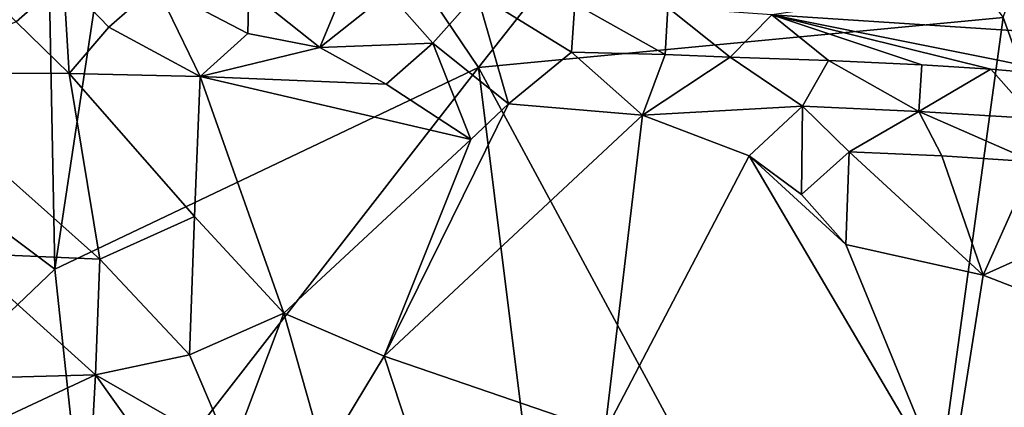
# Model space of a CAD drawing. Units: metres. Extents: x 22.74 to 28.21, y -0.53 to 2.06.
# Drawn here: x 23.89 to 24.31, y 0.76 to 0.92 of the extents above; entities that cross this region are included whole.
import ezdxf

# ---------------------------------------------------------------- set-up
doc = ezdxf.new("R2010")
doc.units = ezdxf.units.M

msp = doc.modelspace()

# ---------------------------------------------------------------- linework, layer by layer
at = {"layer": '1'}
for points in [[(24.56425, 0.23246, 9.25174), (24.31351, 0.92354, 9.23807), (24.4069, 1.19239, 9.23444)], [(23.53682, 1.09181, 9.2332), (23.8996, 1.13182, 9.23251), (23.90583, 0.8154, 9.23792)], [(23.90583, 0.8154, 9.23792), (23.8996, 1.13182, 9.23251), (23.94982, 1.10662, 9.23123)], [(23.90583, 0.8154, 9.23792), (23.94982, 1.10662, 9.23123), (24.0879, 0.90201, 9.23043)], [(23.94982, 1.10662, 9.23123), (24.2114, 1.05851, 9.22756), (24.0879, 0.90201, 9.23043)], [(23.81987, 0.73358, 9.23563), (23.53682, 1.09181, 9.2332), (23.90583, 0.8154, 9.23792)], [(24.0879, 0.90201, 9.23043), (24.2114, 1.05851, 9.22756), (24.31351, 0.92354, 9.23807)], [(23.86977, 0.94176, 10.24557), (23.8892, 0.92168, 10.24866), (23.90954, 0.93969, 10.24174)], [(23.8892, 0.92168, 10.24866), (23.91191, 0.89944, 10.24954), (23.90954, 0.93969, 10.24174)], [(23.91191, 0.89944, 10.24954), (23.92899, 0.91941, 10.24485), (23.90954, 0.93969, 10.24174)], [(23.90954, 0.93969, 10.24174), (23.92899, 0.91941, 10.24485), (23.94928, 0.93732, 10.23608)], [(23.92899, 0.91941, 10.24485), (23.96829, 0.89815, 10.24462), (23.94928, 0.93732, 10.23608)], [(23.96829, 0.89815, 10.24462), (23.98877, 0.91665, 10.23836), (23.94928, 0.93732, 10.23608)], [(23.94928, 0.93732, 10.23608), (23.98877, 0.91665, 10.23836), (23.9891, 0.93496, 10.22938)], [(24.21395, 0.92465, 10.14441), (24.38053, 0.91382, 10.06396), (24.2988, 0.93692, 10.04549)], [(24.2988, 0.93692, 10.04549), (24.38053, 0.91382, 10.06396), (24.33878, 0.93471, 10.02815)], [(23.98877, 0.91665, 10.23836), (24.01965, 0.91068, 10.23688), (23.9891, 0.93496, 10.22938)], [(23.9891, 0.93496, 10.22938), (24.01965, 0.91068, 10.23688), (24.02932, 0.93386, 10.22151)], [(24.01965, 0.91068, 10.23688), (24.06833, 0.91251, 10.22739), (24.04922, 0.93409, 10.21617)], [(24.02932, 0.93386, 10.22151), (24.01965, 0.91068, 10.23688), (24.04922, 0.93409, 10.21617)], [(24.04922, 0.93409, 10.21617), (24.06833, 0.91251, 10.22739), (24.08711, 0.9339, 10.20191)], [(24.06833, 0.91251, 10.22739), (24.10085, 0.88642, 10.23196), (24.08711, 0.9339, 10.20191)], [(24.1279, 0.90866, 10.21523), (24.12925, 0.9294, 10.1856), (24.08711, 0.9339, 10.20191)], [(24.10085, 0.88642, 10.23196), (24.1279, 0.90866, 10.21523), (24.08711, 0.9339, 10.20191)], [(24.12925, 0.9294, 10.1856), (24.1279, 0.90866, 10.21523), (24.16819, 0.90772, 10.20526)], [(24.16928, 0.92784, 10.1669), (24.12925, 0.9294, 10.1856), (24.16819, 0.90772, 10.20526)], [(24.16928, 0.92784, 10.1669), (24.16819, 0.90772, 10.20526), (24.19613, 0.90648, 10.19617)], [(24.21395, 0.92465, 10.14441), (24.16928, 0.92784, 10.1669), (24.19613, 0.90648, 10.19617)], [(24.26529, 0.57347, 9.2437), (24.0879, 0.90201, 9.23043), (24.31351, 0.92354, 9.23807)], [(24.23833, 0.90506, 10.18237), (24.21395, 0.92465, 10.14441), (24.19613, 0.90648, 10.19617)], [(24.21395, 0.92465, 10.14441), (24.23833, 0.90506, 10.18237), (24.27854, 0.90323, 10.16886)], [(24.21395, 0.92465, 10.14441), (24.27854, 0.90323, 10.16886), (24.30817, 0.90131, 10.15628)], [(24.21395, 0.92465, 10.14441), (24.30817, 0.90131, 10.15628), (24.34768, 0.89785, 10.13959)], [(24.21395, 0.92465, 10.14441), (24.34768, 0.89785, 10.13959), (24.38053, 0.91382, 10.06396)], [(24.26529, 0.57347, 9.2437), (24.31351, 0.92354, 9.23807), (24.56425, 0.23246, 9.25174)], [(23.8892, 0.92168, 10.24866), (23.83493, 0.89987, 10.25124), (23.91191, 0.89944, 10.24954)], [(23.92899, 0.91941, 10.24485), (23.91191, 0.89944, 10.24954), (23.96829, 0.89815, 10.24462)], [(24.01965, 0.91068, 10.23688), (23.98877, 0.91665, 10.23836), (23.96829, 0.89815, 10.24462)], [(24.01965, 0.91068, 10.23688), (23.96829, 0.89815, 10.24462), (24.04819, 0.89484, 10.23777)], [(24.01965, 0.91068, 10.23688), (24.04819, 0.89484, 10.23777), (24.06833, 0.91251, 10.22739)], [(24.06833, 0.91251, 10.22739), (24.04819, 0.89484, 10.23777), (24.08454, 0.87106, 10.23743)], [(24.06833, 0.91251, 10.22739), (24.08454, 0.87106, 10.23743), (24.10085, 0.88642, 10.23196)], [(24.1279, 0.90866, 10.21523), (24.10085, 0.88642, 10.23196), (24.15839, 0.88161, 10.22326)], [(24.1279, 0.90866, 10.21523), (24.15839, 0.88161, 10.22326), (24.16819, 0.90772, 10.20526)], [(24.16819, 0.90772, 10.20526), (24.15839, 0.88161, 10.22326), (24.19613, 0.90648, 10.19617)], [(24.19613, 0.90648, 10.19617), (24.15839, 0.88161, 10.22326), (24.22722, 0.88543, 10.2025)], [(24.23833, 0.90506, 10.18237), (24.19613, 0.90648, 10.19617), (24.22722, 0.88543, 10.2025)], [(23.91966, 0.68568, 9.23938), (23.90583, 0.8154, 9.23792), (24.0879, 0.90201, 9.23043)], [(23.91966, 0.68568, 9.23938), (24.0879, 0.90201, 9.23043), (24.12921, 0.57121, 9.23872)], [(24.12921, 0.57121, 9.23872), (24.0879, 0.90201, 9.23043), (24.26529, 0.57347, 9.2437)], [(24.23833, 0.90506, 10.18237), (24.22722, 0.88543, 10.2025), (24.27712, 0.88311, 10.19049)], [(24.27854, 0.90323, 10.16886), (24.23833, 0.90506, 10.18237), (24.27712, 0.88311, 10.19049)], [(24.27854, 0.90323, 10.16886), (24.27712, 0.88311, 10.19049), (24.30817, 0.90131, 10.15628)], [(23.83493, 0.89987, 10.25124), (23.86517, 0.82223, 10.24677), (23.92506, 0.81976, 10.24911)], [(23.83493, 0.89987, 10.25124), (23.92506, 0.81976, 10.24911), (23.91191, 0.89944, 10.24954)], [(23.91191, 0.89944, 10.24954), (23.92506, 0.81976, 10.24911), (23.96577, 0.83804, 10.24844)], [(23.91191, 0.89944, 10.24954), (23.96577, 0.83804, 10.24844), (23.96829, 0.89815, 10.24462)], [(23.96577, 0.83804, 10.24844), (24.00417, 0.79656, 10.25069), (23.96829, 0.89815, 10.24462)], [(23.96829, 0.89815, 10.24462), (24.00417, 0.79656, 10.25069), (24.08454, 0.87106, 10.23743)], [(23.96829, 0.89815, 10.24462), (24.08454, 0.87106, 10.23743), (24.04819, 0.89484, 10.23777)], [(24.30817, 0.90131, 10.15628), (24.27712, 0.88311, 10.19049), (24.32689, 0.88014, 10.17668)], [(24.30817, 0.90131, 10.15628), (24.32689, 0.88014, 10.17668), (24.34768, 0.89785, 10.13959)], [(24.08454, 0.87106, 10.23743), (24.04737, 0.77801, 10.24651), (24.10085, 0.88642, 10.23196)], [(24.10085, 0.88642, 10.23196), (24.04737, 0.77801, 10.24651), (24.15839, 0.88161, 10.22326)], [(24.15839, 0.88161, 10.22326), (24.20427, 0.86405, 10.2166), (24.22722, 0.88543, 10.2025)], [(24.20427, 0.86405, 10.2166), (24.22678, 0.84743, 10.21518), (24.22722, 0.88543, 10.2025)], [(24.22722, 0.88543, 10.2025), (24.22678, 0.84743, 10.21518), (24.2472, 0.86587, 10.20665)], [(24.22722, 0.88543, 10.2025), (24.2472, 0.86587, 10.20665), (24.27712, 0.88311, 10.19049)], [(24.15839, 0.88161, 10.22326), (24.04737, 0.77801, 10.24651), (24.14219, 0.74547, 10.23651)], [(24.15839, 0.88161, 10.22326), (24.14219, 0.74547, 10.23651), (24.20427, 0.86405, 10.2166)], [(24.27712, 0.88311, 10.19049), (24.2472, 0.86587, 10.20665), (24.2871, 0.86411, 10.1979)], [(24.27712, 0.88311, 10.19049), (24.32662, 0.86153, 10.18706), (24.32689, 0.88014, 10.17668)], [(24.32662, 0.86153, 10.18706), (24.27712, 0.88311, 10.19049), (24.2871, 0.86411, 10.1979)], [(24.00417, 0.79656, 10.25069), (24.04737, 0.77801, 10.24651), (24.08454, 0.87106, 10.23743)], [(24.20427, 0.86405, 10.2166), (24.14219, 0.74547, 10.23651), (24.28999, 0.71856, 10.20923)], [(24.20427, 0.86405, 10.2166), (24.28999, 0.71856, 10.20923), (24.2458, 0.82602, 10.21379)], [(24.22678, 0.84743, 10.21518), (24.20427, 0.86405, 10.2166), (24.2458, 0.82602, 10.21379)], [(24.22678, 0.84743, 10.21518), (24.2458, 0.82602, 10.21379), (24.2472, 0.86587, 10.20665)], [(24.2472, 0.86587, 10.20665), (24.2458, 0.82602, 10.21379), (24.30485, 0.81282, 10.20019)], [(24.2472, 0.86587, 10.20665), (24.30485, 0.81282, 10.20019), (24.2871, 0.86411, 10.1979)], [(24.30485, 0.81282, 10.20019), (24.32662, 0.86153, 10.18706), (24.2871, 0.86411, 10.1979)], [(24.36005, 0.83766, 10.18488), (24.32662, 0.86153, 10.18706), (24.30485, 0.81282, 10.20019)], [(23.92506, 0.81976, 10.24911), (23.96359, 0.77862, 10.24599), (23.96577, 0.83804, 10.24844)], [(23.96577, 0.83804, 10.24844), (23.96359, 0.77862, 10.24599), (24.00417, 0.79656, 10.25069)], [(24.39357, 0.77839, 10.17918), (24.36005, 0.83766, 10.18488), (24.30485, 0.81282, 10.20019)], [(24.2458, 0.82602, 10.21379), (24.28999, 0.71856, 10.20923), (24.30485, 0.81282, 10.20019)], [(23.86517, 0.82223, 10.24677), (23.81208, 0.76692, 10.22009), (23.92327, 0.76999, 10.23855)], [(23.86517, 0.82223, 10.24677), (23.92327, 0.76999, 10.23855), (23.92506, 0.81976, 10.24911)], [(23.92506, 0.81976, 10.24911), (23.92327, 0.76999, 10.23855), (23.96359, 0.77862, 10.24599)], [(23.81987, 0.73358, 9.23563), (23.90583, 0.8154, 9.23792), (23.91966, 0.68568, 9.23938)], [(24.28999, 0.71856, 10.20923), (24.39357, 0.77839, 10.17918), (24.30485, 0.81282, 10.20019)], [(23.96359, 0.77862, 10.24599), (23.98157, 0.73652, 10.23511), (24.00417, 0.79656, 10.25069)], [(23.98157, 0.73652, 10.23511), (24.02159, 0.73527, 10.24023), (24.00417, 0.79656, 10.25069)], [(24.00417, 0.79656, 10.25069), (24.02159, 0.73527, 10.24023), (24.04737, 0.77801, 10.24651)], [(23.92327, 0.76999, 10.23855), (23.98157, 0.73652, 10.23511), (23.96359, 0.77862, 10.24599)], [(24.02159, 0.73527, 10.24023), (24.06176, 0.73401, 10.24321), (24.04737, 0.77801, 10.24651)], [(24.06176, 0.73401, 10.24321), (24.14219, 0.74547, 10.23651), (24.04737, 0.77801, 10.24651)], [(24.28999, 0.71856, 10.20923), (24.3992, 0.69469, 10.17915), (24.39357, 0.77839, 10.17918)], [(23.81208, 0.76692, 10.22009), (23.87084, 0.74548, 10.22329), (23.92327, 0.76999, 10.23855)], [(23.87084, 0.74548, 10.22329), (23.92152, 0.7387, 10.22924), (23.92327, 0.76999, 10.23855)], [(23.92327, 0.76999, 10.23855), (23.92152, 0.7387, 10.22924), (23.96054, 0.71768, 10.23196)], [(23.92327, 0.76999, 10.23855), (23.96054, 0.71768, 10.23196), (23.98157, 0.73652, 10.23511)]]:
    msp.add_3dface(points, dxfattribs=at)

doc.saveas('drawing.dxf')
